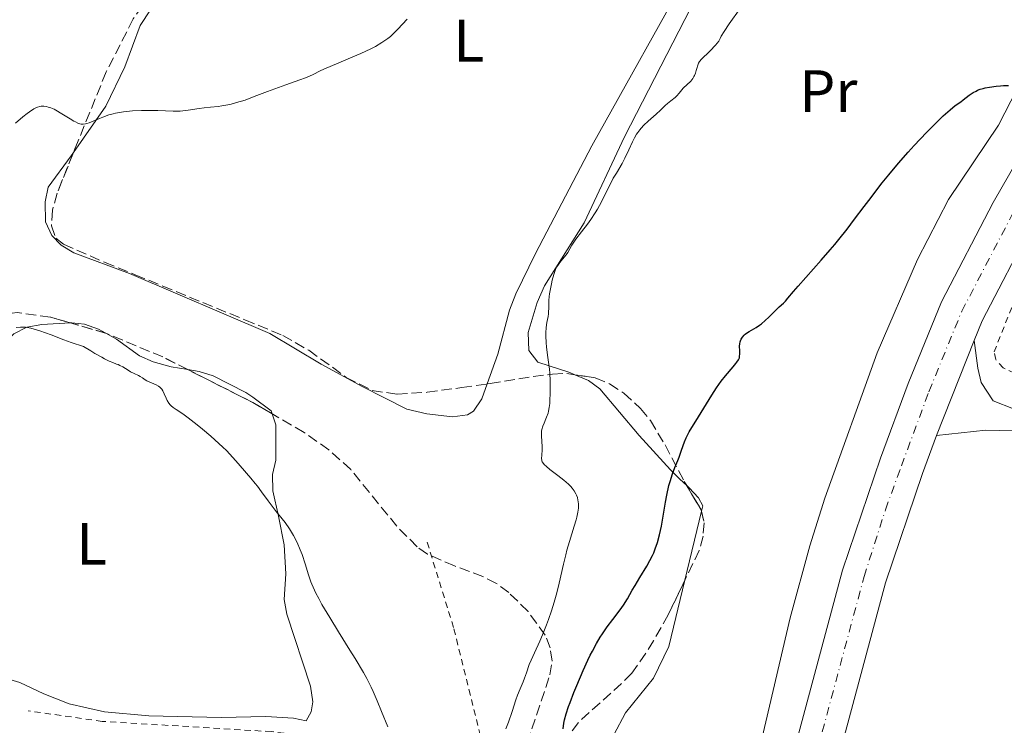
# Model space of a CAD drawing. Units: metres. Extents: x 671682 to 675141, y 4753713 to 4756112.
# Drawn here: x 673636 to 673801, y 4754224 to 4754342 of the extents above; entities that cross this region are included whole.
import ezdxf
from ezdxf.enums import TextEntityAlignment as Align

# ---------------------------------------------------------------- set-up
doc = ezdxf.new("R2010")
doc.units = ezdxf.units.M
doc.header["$MEASUREMENT"] = 0
for name, pattern in [('DGN Style 2', [1.7399219301090239, 1.043953158065414, -0.6959687720436097]), ('DGN Style 3', [2.435890702152634, 1.739921930109024, -0.6959687720436097]), ('DGN Style 4', [2.7856150101045474, 1.391937544087219, -0.6959687720436097, 0.001739921930109024, -0.6959687720436097])]:
    doc.linetypes.add(name, pattern=pattern)
for name, color, linetype, lineweight in [('Carretera', 9, 'Continuous', 0), ('Curva de nivel directora', 30, 'Continuous', 30), ('Curva de nivel intermedia', 30, 'Continuous', 0), ('Eje de carretera', 7, 'DGN Style 4', 0), ('Etiqueta de uso rústico', 92, 'Continuous', 0), ('Línea blanca (vial)', 7, 'Continuous', 13), ('Línea de asfalto', 7, 'Continuous', 13), ('Línea de cambio de uso (parcela vista)', 92, 'Continuous', 0), ('Tela metálica o alambrada', 7, 'DGN Style 2', 0), ('Zona arbolada', 92, 'DGN Style 3', 0)]:
    doc.layers.add(name, color=color, linetype=linetype, lineweight=lineweight)
doc.styles.add('Style-Arial', font='arial.ttf')

msp = doc.modelspace()

# ---------------------------------------------------------------- linework, layer by layer
at = {"layer": 'Carretera', "color": 9, "linetype": 'Continuous', "lineweight": 0}
for points in [[(673763.7100000014, 4754212.26, 921.4900000000052), (673773.7600000009, 4754249.54, 922.179999999993), (673780.1099999987, 4754268.36, 922.0899999999965), (673784.749999999, 4754280.869999998, 922.5599999999978), (673790.3500000027, 4754294.580000001, 922.5200000000042), (673799.0500000019, 4754311.24, 921.9700000000012), (673805.6900000004, 4754322.829999999, 922.4400000000023)], [(673805.6400000012, 4754307.63, 921.9700000000012), (673797.170000002, 4754291.420000001, 922.5200000000042), (673795.86, 4754288.11, 922.4900000000052), (673789.5300000022, 4754272.130000001, 922.3300000000017), (673787.1600000008, 4754265.77, 922.0899999999965), (673780.9600000003, 4754247.420000001, 922.179999999993), (673770.9800000002, 4754210.359999999, 921.4900000000052)]]:
    msp.add_polyline3d(points, dxfattribs=at)
at = {"layer": 'Curva de nivel directora', "color": 30, "linetype": 'Continuous', "lineweight": 30, "elevation": 925.0000000000002, "flags": 128}
for points in [[(673747.64, 4754272.100000001), (673748.02, 4754272.770000001), (673749.589999999, 4754275.27), (673751.7899999986, 4754278.92), (673752.5799999997, 4754280.140000001), (673752.98, 4754280.710000004), (673753.36, 4754281.249999999), (673754.0999999996, 4754282.189999999), (673755.3600000005, 4754283.660000001), (673755.8200000008, 4754284.220000002), (673755.9999999995, 4754284.449999999), (673756.2599999988, 4754284.860000002), (673756.4199999998, 4754285.210000002), (673756.469999999, 4754285.42), (673756.5000000002, 4754285.84), (673756.4800000001, 4754286.37), (673756.4499999988, 4754287.140000001), (673756.4800000001, 4754287.529999999), (673756.5599999984, 4754287.880000001), (673756.6099999998, 4754288.050000001), (673756.7100000003, 4754288.300000001), (673756.9299999995, 4754288.67), (673757.2299999989, 4754289.01), (673757.4199999989, 4754289.17), (673757.6200000001, 4754289.32), (673758.0899999995, 4754289.61), (673759.2199999982, 4754290.260000001), (673759.8199999996, 4754290.67), (673760.1300000001, 4754290.910000003), (673760.7499999994, 4754291.439999999), (673761.3499999985, 4754292.010000002), (673762.0999999995, 4754292.749999999), (673762.4399999991, 4754293.090000001), (673763.1199999986, 4754293.720000002), (673763.8499999995, 4754294.380000001), (673764.149999999, 4754294.680000001), (673764.5699999993, 4754295.180000001), (673765.4900000001, 4754296.289999999), (673766.2799999992, 4754297.210000004), (673770.1799999997, 4754301.570000002), (673771.6900000006, 4754303.310000001), (673772.4299999982, 4754304.190000001), (673773.139999999, 4754305.060000001), (673774.5000000001, 4754306.779999999), (673775.7699999998, 4754308.439999999), (673777.3799999991, 4754310.580000001), (673778.1500000001, 4754311.609999999), (673780.4099999999, 4754314.52), (673781.5199999987, 4754315.880000001), (673783.1399999993, 4754317.83), (673784.7499999985, 4754319.670000002), (673785.7999999991, 4754320.830000003), (673787.86, 4754323.010000001), (673789.7899999988, 4754324.960000004), (673790.6699999995, 4754325.800000001), (673791.8000000005, 4754326.810000001), (673792.6699999999, 4754327.500000002), (673793.5899999986, 4754328.150000002), (673794.0299999989, 4754328.480000001), (673795.0300000003, 4754329.27), (673795.6600000006, 4754329.689999999), (673796.1599999992, 4754329.949999999), (673796.4299999995, 4754330.070000002), (673796.8699999999, 4754330.240000002), (673797.3599999994, 4754330.380000001), (673797.6999999991, 4754330.470000002), (673798.4299999999, 4754330.619999999), (673799.5499999998, 4754330.77), (673800.2899999997, 4754330.840000001), (673800.7599999991, 4754330.860000002), (673801.6199999996, 4754330.87)], [(673726.8300000004, 4754222.960000002), (673726.9800000002, 4754223.920000001), (673727.0899999997, 4754224.480000002), (673727.349999999, 4754225.460000001), (673727.7400000002, 4754226.67), (673727.9900000005, 4754227.380000001), (673728.6199999986, 4754229.02), (673729.1100000005, 4754230.230000001), (673730.1799999988, 4754232.710000002), (673730.9900000001, 4754234.480000002), (673731.3799999991, 4754235.28), (673731.739999999, 4754236), (673732.4199999984, 4754237.250000002), (673733.0399999998, 4754238.300000002), (673733.4499999988, 4754238.91), (673734.2499999991, 4754240.039999999), (673735.199999999, 4754241.290000001), (673736.4199999993, 4754242.92), (673736.9499999991, 4754243.690000001), (673737.6299999986, 4754244.770000001), (673738.449999999, 4754246.220000002), (673738.9099999993, 4754247.010000001), (673739.7099999996, 4754248.330000001), (673740.8699999996, 4754250.230000001), (673741.4100000005, 4754251.199999999), (673741.8399999996, 4754252.039999999), (673742.0399999986, 4754252.470000001), (673742.3099999991, 4754253.140000002), (673742.6899999991, 4754254.230000001), (673743.0299999989, 4754255.49), (673743.1899999997, 4754256.199999999), (673743.3499999985, 4754256.970000001), (673743.6500000001, 4754258.650000001), (673744.0500000003, 4754261), (673744.2600000004, 4754262.149999999), (673744.6000000001, 4754263.75), (673744.7900000003, 4754264.460000001), (673745.1900000002, 4754265.710000002), (673745.5900000003, 4754266.78), (673746.1, 4754267.99), (673746.3199999991, 4754268.54), (673746.7300000002, 4754269.690000001), (673747.1999999997, 4754271.100000001), (673747.479999999, 4754271.77), (673747.64, 4754272.100000001)]]:
    msp.add_lwpolyline(points, dxfattribs=at)
at = {"layer": 'Curva de nivel intermedia', "color": 30, "linetype": 'Continuous', "lineweight": 0, "flags": 128}
for points, elevation in [([(673724.5800000018, 4754277.55), (673724.610000001, 4754277.960000001), (673724.6600000003, 4754279.310000001), (673724.6700000013, 4754280.08), (673724.6500000011, 4754281.32), (673724.5800000018, 4754282.63), (673724.5300000005, 4754283.300000001), (673724.2900000013, 4754285.27), (673724.0700000002, 4754286.949999998), (673723.9900000017, 4754287.74), (673723.9200000003, 4754288.849999999), (673723.9300000014, 4754289.359999998), (673724.0000000007, 4754290.289999999), (673724.1200000015, 4754291.130000001), (673724.3000000003, 4754292.109999999), (673724.3600000006, 4754292.560000001), (673724.3899999997, 4754292.880000001), (673724.4299999999, 4754293.5), (673724.4500000001, 4754294.779999998), (673724.5000000015, 4754295.5), (673724.5500000005, 4754295.909999999), (673724.6900000013, 4754296.759999999), (673724.8600000013, 4754297.630000001), (673724.990000001, 4754298.189999999), (673725.2600000014, 4754299.189999999), (673725.3600000021, 4754299.510000001), (673725.5600000009, 4754300.029999999), (673725.770000001, 4754300.46), (673725.9200000007, 4754300.699999999), (673726.2699999994, 4754301.17), (673726.7300000021, 4754301.720000001), (673727.3600000002, 4754302.480000001), (673727.6399999995, 4754302.87), (673727.9700000006, 4754303.46), (673728.3100000002, 4754304.07), (673728.5300000014, 4754304.430000001), (673728.9699999995, 4754305.08), (673729.9100000005, 4754306.31), (673730.9299999997, 4754307.640000001), (673731.4600000017, 4754308.369999998), (673732.2300000007, 4754309.539999999), (673732.5900000005, 4754310.140000001), (673733.260000001, 4754311.369999998), (673734.4500000002, 4754313.76), (673734.9900000012, 4754314.83), (673735.2600000015, 4754315.310000001), (673735.7800000003, 4754316.189999999), (673736.7600000014, 4754317.81), (673737.2199999995, 4754318.659999999), (673737.87, 4754320.080000001), (673738.4800000002, 4754321.42), (673738.82, 4754322.07), (673739.1799999998, 4754322.699999998), (673739.380000001, 4754323), (673739.7000000007, 4754323.429999999), (673739.9199999997, 4754323.699999999), (673740.3900000014, 4754324.210000001), (673741.1, 4754324.909999998), (673742.4299999998, 4754326.06), (673743.1900000019, 4754326.76), (673743.980000001, 4754327.510000001), (673744.35, 4754327.84), (673744.9100000008, 4754328.3), (673745.6399999994, 4754328.880000001), (673745.9500000002, 4754329.16), (673746.3300000002, 4754329.58), (673746.7600000015, 4754330.140000002), (673746.9900000017, 4754330.409999999), (673748.2500000002, 4754331.619999999), (673748.6000000011, 4754332.059999999), (673748.8, 4754332.359999998), (673748.9100000019, 4754332.550000001), (673749.0800000017, 4754332.939999999), (673749.2000000002, 4754333.369999999), (673749.3200000008, 4754333.890000001), (673749.3800000012, 4754334.140000001), (673749.4900000007, 4754334.470000001), (673749.5700000012, 4754334.63), (673749.7300000021, 4754334.88), (673750.0800000008, 4754335.289999999), (673750.4200000005, 4754335.609999998), (673751.0800000001, 4754336.23), (673751.5400000004, 4754336.699999999), (673752.4400000012, 4754337.66), (673753, 4754338.289999999), (673753.2100000001, 4754338.769999999), (673753.3900000011, 4754339.130000001), (673753.8600000005, 4754339.909999999), (673754.7099999998, 4754341.21), (673756.5499999993, 4754343.81)], 930), ([(673641.6600000011, 4754326.730000001), (673642.6800000004, 4754326.140000001), (673644.0900000008, 4754325.269999999), (673644.690000002, 4754324.909999998), (673644.9500000014, 4754324.770000001), (673645.3700000015, 4754324.56), (673645.7000000001, 4754324.449999998), (673645.9000000014, 4754324.41), (673646.2600000012, 4754324.399999999), (673646.65, 4754324.459999999), (673646.8800000002, 4754324.509999999), (673647.2800000004, 4754324.640000001), (673648.0600000004, 4754324.949999999), (673649.0000000015, 4754325.359999998), (673649.5600000003, 4754325.590000001), (673650.5400000014, 4754325.939999999), (673651.2900000003, 4754326.149999999), (673651.7000000017, 4754326.240000002), (673652.3400000008, 4754326.369999998), (673653.0400000004, 4754326.470000001), (673653.520000001, 4754326.529999999), (673654.5200000001, 4754326.609999999), (673656.0300000011, 4754326.67), (673657.0100000001, 4754326.679999999), (673658.7600000004, 4754326.659999999), (673661.3799999999, 4754326.55), (673662.1199999999, 4754326.560000001), (673662.5199999998, 4754326.59), (673663.8499999997, 4754326.739999999), (673665.7300000017, 4754327.019999999), (673666.5800000011, 4754327.140000001), (673667.6500000019, 4754327.26), (673668.9000000014, 4754327.380000001), (673669.5499999995, 4754327.460000001), (673670.5500000007, 4754327.640000001), (673671.1000000007, 4754327.77), (673671.9900000002, 4754328), (673673.4299999997, 4754328.439999998), (673674.980000001, 4754329.01), (673677.2100000017, 4754329.890000001), (673678.410000002, 4754330.34), (673680.2600000005, 4754331), (673682.6000000007, 4754331.82), (673683.5700000008, 4754332.189999999), (673684.7300000008, 4754332.689999999), (673686.1600000013, 4754333.38), (673687.0599999998, 4754333.789999999), (673688.7899999999, 4754334.52), (673691.5200000014, 4754335.66), (673692.8800000002, 4754336.25), (673694.5600000012, 4754337.039999999), (673695.3300000001, 4754337.439999999), (673696.4000000008, 4754338.080000001), (673697.0600000002, 4754338.519999999), (673697.3799999997, 4754338.76), (673697.8300000012, 4754339.119999997), (673698.2600000004, 4754339.5), (673699.0700000017, 4754340.309999999), (673700.650000002, 4754341.99)], 935.0000000000002), ([(673634.9000000019, 4754324.58), (673636.1300000013, 4754325.630000001), (673636.8200000019, 4754326.179999998), (673637.24, 4754326.480000001), (673637.9599999996, 4754326.949999999), (673638.190000002, 4754327.07), (673638.6000000011, 4754327.249999999), (673638.9600000011, 4754327.359999998), (673639.1800000002, 4754327.390000001), (673639.6300000015, 4754327.390000001), (673640.1100000021, 4754327.329999999), (673640.3800000005, 4754327.26), (673640.8400000008, 4754327.109999998), (673641.3700000006, 4754326.88), (673641.6600000011, 4754326.730000001)], 935.0000000000002), ([(673635.0000000002, 4754290.289999999), (673635.7100000011, 4754290.34), (673636.0599999997, 4754290.34), (673636.5899999995, 4754290.310000001), (673637.1600000017, 4754290.23), (673637.4600000011, 4754290.17), (673638.4300000013, 4754289.91), (673638.9700000001, 4754289.74), (673640.89, 4754289.019999999), (673643.0100000012, 4754288.210000002), (673644.2400000005, 4754287.769999999), (673646.3200000015, 4754287.08), (673647.5100000006, 4754286.339999998), (673648.2000000012, 4754285.930000001), (673649.3600000013, 4754285.279999999), (673649.8399999996, 4754285.029999998), (673650.6300000009, 4754284.65), (673651.2400000012, 4754284.390000001), (673651.8600000002, 4754284.15), (673652.1200000017, 4754284.05), (673652.39, 4754283.92), (673652.9000000019, 4754283.660000001), (673653.7900000014, 4754283.109999998), (673654.2000000004, 4754282.859999998), (673654.7999999995, 4754282.560000001), (673655.5199999993, 4754282.230000001), (673655.820000001, 4754282.08), (673656.190000002, 4754281.84), (673656.6500000004, 4754281.510000001), (673656.9200000007, 4754281.350000001), (673658.5200000011, 4754280.67), (673658.9200000013, 4754280.42), (673659.1, 4754280.289999999), (673659.3200000012, 4754280.06), (673659.4300000007, 4754279.930000001), (673659.6200000008, 4754279.640000001), (673659.86, 4754279.13), (673660.1799999997, 4754278.399999999), (673660.3400000005, 4754278.050000001), (673660.630000001, 4754277.579999999), (673660.8500000001, 4754277.310000001), (673661.02, 4754277.149999999), (673661.3799999999, 4754276.84), (673661.8800000006, 4754276.510000001), (673663.0000000005, 4754275.769999999), (673663.8699999999, 4754275.140000001), (673665.4099999999, 4754273.939999999), (673666.2999999997, 4754273.220000001), (673667.690000002, 4754272.050000001), (673669.050000001, 4754270.830000001), (673669.7000000015, 4754270.220000001), (673670.2900000016, 4754269.619999999), (673671.3700000012, 4754268.49), (673672.2800000008, 4754267.46), (673673.6599999999, 4754265.810000001), (673674.3799999997, 4754264.99), (673675.1300000007, 4754264.13), (673675.5100000007, 4754263.66), (673676.1900000002, 4754262.730000001), (673677.3100000002, 4754261.17), (673677.9699999995, 4754260.320000002), (673678.6800000002, 4754259.429999999), (673679.6799999992, 4754258.189999999), (673680.1799999999, 4754257.539999999), (673680.9100000008, 4754256.499999999), (673681.2500000007, 4754255.949999999), (673681.5800000015, 4754255.380000001), (673682.1700000016, 4754254.189999999), (673682.6900000002, 4754252.980000001), (673683.0000000009, 4754252.17), (673683.5100000004, 4754250.630000002), (673683.7200000006, 4754249.9), (673684.010000001, 4754248.939999999), (673684.1699999998, 4754248.439999999), (673684.4600000003, 4754247.63), (673684.6400000014, 4754247.189999999), (673685.0700000006, 4754246.220000002), (673685.3299999998, 4754245.689999999), (673685.7900000003, 4754244.8), (673686.3400000001, 4754243.81), (673687.6499999999, 4754241.599999999), (673689.1100000017, 4754239.23), (673691.0400000009, 4754236.140000001), (673691.9100000003, 4754234.75), (673693.3000000005, 4754232.42), (673693.8600000016, 4754231.409999999), (673694.6000000014, 4754229.960000001), (673694.9400000012, 4754229.23), (673695.6299999995, 4754227.66), (673696.3600000005, 4754225.859999998), (673697.400000002, 4754223.289999999)], 930), ([(673717.2300000003, 4754222.96), (673717.6700000007, 4754224.09), (673718.2800000008, 4754225.83), (673718.9100000013, 4754227.800000002), (673719.1900000006, 4754228.619999999), (673719.5999999996, 4754229.659999998), (673720.1000000003, 4754230.84), (673720.3399999995, 4754231.42), (673720.6700000003, 4754232.350000001), (673721.1500000008, 4754233.729999999), (673721.4600000017, 4754234.48), (673722.0100000014, 4754235.720000001), (673722.900000001, 4754237.63), (673723.3900000005, 4754238.74), (673724.060000001, 4754240.400000001), (673724.4000000008, 4754241.3), (673724.8900000004, 4754242.720000001), (673725.3500000008, 4754244.220000001), (673725.570000002, 4754244.99), (673725.770000001, 4754245.779999998), (673726.1599999999, 4754247.380000002), (673726.8799999997, 4754250.58), (673727.2700000008, 4754252.140000001), (673727.4699999997, 4754252.9), (673727.9000000011, 4754254.349999999), (673728.7100000002, 4754256.930000001), (673729.020000001, 4754257.999999999), (673729.1399999994, 4754258.470000001), (673729.3099999992, 4754259.289999999), (673729.3899999997, 4754259.980000001), (673729.4099999999, 4754260.369999998), (673729.4099999999, 4754260.619999998), (673729.3700000019, 4754261.060000001), (673729.3300000017, 4754261.289999999), (673729.230000001, 4754261.729999999), (673729.0900000002, 4754262.130000002), (673728.9800000007, 4754262.38), (673728.7000000014, 4754262.86), (673728.3400000016, 4754263.339999998), (673728.1200000001, 4754263.58), (673727.7300000011, 4754263.98), (673726.9600000001, 4754264.640000001), (673725.9600000009, 4754265.429999998), (673724.5999999997, 4754266.480000001), (673724.0499999998, 4754266.930000001), (673723.660000001, 4754267.300000002), (673723.5300000014, 4754267.449999999), (673723.3400000012, 4754267.730000001), (673723.2699999998, 4754267.909999999), (673723.2499999997, 4754268.039999999), (673723.2300000018, 4754268.300000001), (673723.2499999997, 4754268.859999999), (673723.3000000011, 4754269.779999998), (673723.3000000011, 4754270.300000001), (673723.1800000004, 4754272.02), (673723.2000000007, 4754272.599999999), (673723.2300000018, 4754272.890000001), (673723.280000001, 4754273.17), (673723.4400000019, 4754273.720000001), (673723.640000001, 4754274.250000001), (673723.9300000014, 4754274.930000001), (673724.0700000002, 4754275.259999999), (673724.3000000003, 4754275.9), (673724.3800000007, 4754276.24), (673724.4900000002, 4754276.83), (673724.5800000018, 4754277.55)], 930)]:
    msp.add_lwpolyline(points, dxfattribs=dict(at, elevation=elevation))
at = {"layer": 'Eje de carretera', "color": 7, "linetype": 'DGN Style 4', "lineweight": 0}
msp.add_polyline3d([(673767.3500000021, 4754211.310000001, 921.4900000000055), (673777.3599999989, 4754248.480000001, 922.179999999993), (673780.9599999998, 4754259.710000001, 922.1399999999995), (673783.6399999999, 4754267.070000002, 922.0899999999965), (673788.2499999988, 4754279.51, 922.5599999999978), (673793.7600000007, 4754293.000000002, 922.5200000000042), (673802.3500000006, 4754309.440000001, 921.9700000000012)], dxfattribs=at)
at = {"layer": 'Línea blanca (vial)', "color": 7, "linetype": 'Continuous', "lineweight": 13, "extrusion": (-0.003428082865326436, -0.008654149163937476, 0.9999566760365756), "elevation": -42531.6964805913, "flags": 128}
msp.add_lwpolyline([(673795.0630414507, 4754098.065105912), (673788.7325301362, 4754082.084507473)], dxfattribs=at)
at = {"layer": 'Línea blanca (vial)', "color": 7, "linetype": 'Continuous', "lineweight": 13}
for points in [[(673706.8599999992, 4754076.250000002, 919.529999999999), (673716.1299999984, 4754091.430000001, 919.8200000000071), (673726.0300000003, 4754108.540000001, 919.7700000000042), (673731.3000000007, 4754117.740000002, 920.2200000000012), (673734.5500000007, 4754123.890000002, 920.779999999999), (673738.5499999995, 4754132.740000002, 920.6300000000049), (673746.1200000001, 4754150.230000001, 921.3200000000071), (673749.6600000006, 4754160.010000001, 921.6499999999943), (673755.3799999983, 4754178.390000001, 921.550000000003), (673756.6700000024, 4754183.660000001, 921.8500000000058), (673758.6299999983, 4754190.740000002, 921.7200000000014), (673760.1399999991, 4754198.109999999, 921.9499999999971), (673763.7100000009, 4754212.26, 921.4900000000055), (673773.7600000004, 4754249.540000001, 922.179999999993), (673780.1099999984, 4754268.360000002, 922.0899999999965), (673784.7499999985, 4754280.869999999, 922.5599999999978), (673790.3500000021, 4754294.580000003, 922.5200000000042), (673799.0500000014, 4754311.24, 921.9700000000012), (673805.6899999998, 4754322.83, 922.4400000000023), (673811.3799999984, 4754331.779999999, 922.6399999999995), (673819.6099999984, 4754343.61, 922.800000000003), (673832.3500000011, 4754360.37, 924.0599999999978), (673836.2499999994, 4754365.420000002, 924.1300000000049)], [(673795.8599999995, 4754288.110000002, 922.4900000000055), (673797.1700000016, 4754291.420000001, 922.5200000000042), (673805.6400000007, 4754307.630000001, 921.9700000000012)], [(673789.5300000019, 4754272.130000002, 922.3300000000019), (673787.1600000003, 4754265.770000001, 922.0899999999965), (673780.9599999998, 4754247.420000002, 922.179999999993), (673770.9799999997, 4754210.36, 921.4900000000055), (673767.4599999993, 4754196.439999999, 921.9499999999971), (673765.9400000017, 4754188.990000002, 921.7200000000014), (673763.9400000012, 4754181.760000001, 921.8500000000058), (673762.6200000001, 4754176.400000001, 921.550000000003), (673756.7600000018, 4754157.580000001, 921.6499999999943), (673753.1000000006, 4754147.460000002, 921.3200000000071), (673745.4200000004, 4754129.699999999, 920.6300000000049), (673741.300000001, 4754120.590000001, 920.779999999999), (673737.879999999, 4754114.12, 920.2200000000012), (673732.5399999992, 4754104.790000003, 919.7700000000042), (673722.5799999969, 4754087.590000001, 919.8200000000071), (673706.3099999992, 4754060.940000001, 919.3200000000071), (673696.1799999995, 4754044.380000004, 919.4600000000065)]]:
    msp.add_polyline3d(points, dxfattribs=at)
at = {"layer": 'Línea de asfalto', "color": 7, "linetype": 'Continuous', "lineweight": 13}
for points in [[(673795.8599999995, 4754288.110000002, 922.4900000000055), (673796.4400000006, 4754283.470000001, 922.0099999999949), (673797.0500000009, 4754281.07, 921.8399999999967), (673799.0300000012, 4754278.000000001, 921.5700000000071), (673802.449999999, 4754276.650000001, 921.529999999999), (673809.8699999996, 4754275.869999999, 921.529999999999), (673819.3200000002, 4754275.84, 921.529999999999), (673829.2199999974, 4754277.290000003, 921.529999999999), (673837.7499999991, 4754279.850000001, 921.8099999999978), (673847.0599999987, 4754284.380000001, 921.300000000003), (673850.4499999994, 4754280.620000001, 921.779999999999), (673851.4499999986, 4754280.470000001, 921.779999999999), (673853.9200000007, 4754280.850000001, 921.779999999999), (673856.3700000005, 4754281.600000001, 921.6000000000058), (673857.5599999973, 4754282.410000001, 921.5399999999937), (673862.649999999, 4754287.99, 921.6999999999972), (673875.6800000002, 4754303.580000001, 922.3200000000071)], [(673789.5300000019, 4754272.130000002, 922.3300000000019), (673797.8099999987, 4754273.07, 921.7100000000064), (673811.2699999989, 4754272.690000001, 921.6199999999953), (673822.8799999985, 4754273.07, 922.0899999999965), (673832.8299999973, 4754273.58, 921.8500000000058), (673849.0599999991, 4754275.439999999, 922.0000000000002), (673854.2499999992, 4754276.680000001, 921.6999999999972), (673858.0100000009, 4754278.33, 921.7200000000014), (673860.2100000004, 4754279.53, 921.9900000000052), (673861.5899999995, 4754280.740000002, 922.0899999999965), (673878.4999999986, 4754301.11, 922.0899999999965)]]:
    msp.add_polyline3d(points, dxfattribs=at)
at = {"layer": 'Línea de cambio de uso (parcela vista)', "color": 92, "linetype": 'Continuous', "lineweight": 0, "extrusion": (-0.01023148330278671, -0.04275080168983574, 0.9990333756708537), "elevation": -209220.0592547318, "flags": 128}
msp.add_lwpolyline([(-451333.7211360617, 4775911.829095942), (-451333.7211360618, 4775923.783662571)], dxfattribs=at)
at = {"layer": 'Línea de cambio de uso (parcela vista)', "color": 92, "linetype": 'Continuous', "lineweight": 0}
for points in [[(673761.1100000005, 4754392.57, 932.3800000000047), (673763.3300000001, 4754389.119999999, 932.8600000000006), (673764.3399999999, 4754386.789999999, 932.7599999999949), (673764.5700000003, 4754384.83, 932.6199999999953), (673763.4900000002, 4754380.49, 932.8600000000006), (673758.2199999997, 4754368.939999999, 932.6199999999953), (673748.7400000002, 4754351.34, 932.6199999999953), (673731.6600000003, 4754320.75, 931.5200000000042), (673722.1799999997, 4754302.67, 931.779999999999), (673718.8899999997, 4754295.949999999, 932.1199999999953), (673717.8499999996, 4754293.17, 932.2599999999949), (673715.8799999999, 4754285.83, 932.6199999999953), (673714.0902000006, 4754280.807800001, 933.4146999999939)], [(673728.8103999998, 4754282.354800001, 929.5574999999953), (673727.9600000001, 4754282.720000001, 929.8899999999995), (673722.6100000005, 4754284.449999999, 930.1300000000047), (673721.0499999998, 4754286.430000001, 930.1300000000047), (673720.9400000004, 4754289.42, 930.1300000000047), (673722.4800000006, 4754294.49, 929.6399999999995), (673723.7100000001, 4754297.26, 929.4100000000036), (673730.3799999999, 4754307.83, 929.8800000000047), (673737.1399999997, 4754322.27, 929.8899999999995), (673748.2999999998, 4754343.91, 930.5599999999978), (673755.5, 4754356.41, 930.8600000000006), (673760.8099999997, 4754364.880000001, 930.6199999999953), (673768.2800000003, 4754375.02, 931.0800000000017), (673771.54, 4754379.279999999, 930.9600000000064), (673772.6699999999, 4754381.15, 930.8399999999965), (673773.5300000003, 4754383.480000001, 930.3500000000058), (673773.9299999997, 4754384.66, 930.3699999999953), (673774.5700000003, 4754386.34, 930.800000000003)], [(673830.3300000001, 4754369.08, 924.4100000000036), (673827.25, 4754364.869999999, 924.8800000000047), (673818.4299999997, 4754354.560000001, 924.8800000000047), (673810.6500000004, 4754343.689999999, 924.8800000000047), (673806.2300000006, 4754336.439999999, 924.8800000000047), (673799.9299999997, 4754324.199999999, 924.6499999999943), (673791.5499999998, 4754311.77, 923.9900000000052), (673786.3399999999, 4754301.680000001, 923.550000000003), (673779.5899999999, 4754286.02, 922.8099999999978), (673770.7800000003, 4754261.630000001, 922.1000000000058), (673768.2699999996, 4754253.619999999, 922.0599999999978), (673764.9600000001, 4754241.57, 922.529999999999), (673760.2599999999, 4754221.470000001, 921.6999999999971), (673757.9299999997, 4754214.369999999, 921.4600000000064), (673754.7599999999, 4754206.41, 921.279999999999), (673753.1500000004, 4754204.49, 921.2899999999937), (673752.4500000002, 4754204.300000001, 921.3099999999978), (673750.04, 4754204.890000001, 921.4600000000064), (673747.7182, 4754205.7137, 921.8013999999966)], [(673644.6133000003, 4754319.6151, 933.6486000000004), (673650.0800000001, 4754327.390000001, 934.7700000000042), (673653.25, 4754334.01, 935.4799999999959), (673655.7999999998, 4754340.970000001, 936.6100000000006), (673657.5300000003, 4754343.59, 936.8200000000071), (673663.5899999999, 4754350.130000001, 936.9100000000036), (673668.8099999997, 4754355.039999999, 938.3399999999965), (673671.9248000003, 4754358.637700001, 938.4443999999932)], [(673714.0902000006, 4754280.807800001, 933.4146999999939), (673713.2000000002, 4754278.310000001, 933.8099999999978), (673711.7599999999, 4754276.220000001, 933.8500000000058), (673710.7599999999, 4754275.609999999, 933.8099999999978), (673708.2599999999, 4754275.310000001, 933.6499999999943), (673703.9600000001, 4754275.789999999, 933.5700000000071), (673700.6100000005, 4754276.59, 933.5700000000071), (673693.2300000006, 4754280.32, 933.4400000000023), (673686.2000000002, 4754284.130000001, 932.3800000000047), (673677.6100000005, 4754289.25, 931.8699999999953), (673654.0499999998, 4754299.32, 932.8600000000006), (673644.6900000004, 4754302.810000001, 932.6199999999953), (673642.5700000003, 4754304.07, 932.5700000000071), (673640.9800000006, 4754305.730000001, 932.6199999999953), (673639.9000000004, 4754308.01, 932.9499999999971), (673639.8799999999, 4754311.350000001, 933.3300000000017), (673640.3700000001, 4754313.810000001, 933.550000000003), (673644.2300000006, 4754319.07, 933.5700000000071), (673644.6133000003, 4754319.6151, 933.6486000000004)], [(673594.2599999999, 4754221.84, 927.5099999999949), (673592.6900000004, 4754223.810000001, 927.679999999993), (673591.9500000002, 4754227.26, 927.9600000000064), (673591.4500000002, 4754232.75, 928.4600000000064), (673591.3300000001, 4754237.230000001, 928.9400000000023), (673591.6399999997, 4754238.4, 929.4199999999984), (673592.6200000001, 4754239.58, 929.4199999999984), (673597.3600000005, 4754243.32, 929.4199999999984), (673603.6100000005, 4754251.039999999, 928.2599999999949), (673605.5800000001, 4754253.529999999, 928.1699999999984), (673608.5099999999, 4754257.59, 928.2100000000064), (673612.9000000004, 4754265.84, 928.4600000000064), (673613.8700000001, 4754267.189999999, 928.6999999999971), (673617.3099999997, 4754269.41, 928.9400000000023), (673622.7599999999, 4754271.34, 927.9900000000052), (673626.3600000005, 4754274.060000001, 928.2200000000012), (673628.6399999997, 4754276.75, 928.9400000000023), (673629.2300000006, 4754280.75, 929.179999999993), (673630.6600000003, 4754284.26, 929.4199999999984), (673632.7599999999, 4754287.449999999, 929.4199999999984), (673634.5899999999, 4754289.210000001, 929.7899999999937), (673636.79, 4754290.33, 930.1300000000047), (673639.3300000001, 4754290.779999999, 930.0099999999949), (673644.1288000002, 4754291.039100001, 929.8947999999947)], [(673644.1288000002, 4754291.039100001, 929.8947999999947), (673644.3300000001, 4754291.050000001, 929.8899999999995), (673646.4800000006, 4754290.859999999, 929.8899999999995), (673648.8300000001, 4754290.02, 929.8899999999995), (673650.0333000004, 4754289.332400001, 929.8899999999995)], [(673650.0333000004, 4754289.332400001, 929.8899999999995), (673651.8399999999, 4754288.300000001, 929.8899999999995), (673655.7100000001, 4754285.539999999, 929.6499999999943), (673658.0099999999, 4754284.539999999, 929.6100000000006), (673661.0499999998, 4754283.65, 929.6499999999943), (673663.8197, 4754283.205200001, 929.934699999998)], [(673663.8197, 4754283.205200001, 929.934699999998), (673665.7199999997, 4754282.9, 930.1300000000047), (673668.0899999999, 4754282.15, 930.179999999993), (673673.5800000001, 4754279.390000001, 929.8899999999995), (673674.7599999999, 4754278.58, 930.6100000000006), (673677.79, 4754276.310000001, 930.1300000000047), (673677.9709000001, 4754275.789200001, 930.0972999999941)], [(673747.5812999997, 4754263.751900001, 923.4630999999937), (673746.4100000003, 4754264.850000001, 924.5099999999949), (673744.8499999996, 4754266.42, 925.3600000000006), (673739.5999999996, 4754272.140000001, 925.8399999999965), (673732.9900000002, 4754279.99, 927.7400000000052), (673731.0800000001, 4754281.380000001, 928.6699999999984), (673728.8103999998, 4754282.354800001, 929.5574999999953)], [(673677.9709000001, 4754275.789200001, 930.0972999999941), (673678.6200000001, 4754273.92, 929.9799999999959), (673678.5999999996, 4754268.029999999, 929.6499999999943), (673678.0099999999, 4754265.59, 929.6499999999943), (673678.0999999996, 4754262.869999999, 929.800000000003), (673679.0499999998, 4754258.640000001, 929.8500000000058), (673679.9800000006, 4754253.789999999, 929.3600000000006), (673680.2699999996, 4754248.960000001, 928.6999999999971), (673680.0199999996, 4754244.640000001, 927.9900000000052), (673680.4699999997, 4754242.199999999, 927.8300000000017), (673684.4299999997, 4754230.109999999, 927.029999999999), (673684.8099999997, 4754227.460000001, 927.2700000000042), (673684.5099999999, 4754225.800000001, 927.5099999999949), (673683.7100000001, 4754224.289999999, 927.5099999999949), (673681.54, 4754224.75, 927.2700000000042), (673676.8899999997, 4754225, 927.029999999999), (673669.4100000003, 4754224.84, 926.3300000000017), (673657.2999999998, 4754225.140000001, 926.5599999999978), (673649.8300000001, 4754225.789999999, 926.7200000000012), (673643.9000000004, 4754227.119999999, 926.8699999999953), (673639.6299999999, 4754228.810000001, 927.029999999999), (673635.6100000005, 4754230.730000001, 926.7899999999937), (673633.2199999997, 4754231.470000001, 926.7899999999937)], [(673750.0536000002, 4754259.4757, 922.699099999998), (673750.2699999996, 4754260.380000001, 922.7400000000052), (673749.5899999999, 4754261.699999999, 922.2599999999949), (673748.0099999999, 4754263.350000001, 923.0800000000017), (673747.5812999997, 4754263.751900001, 923.4630999999937)], [(673739.5266000006, 4754208.104, 922.0344000000041), (673738.9299999997, 4754208.369999999, 922.0200000000042), (673737.1699999999, 4754210.130000001, 922.1100000000006), (673736.2100000001, 4754212.550000001, 922.2299999999959), (673735.1299999999, 4754217.300000001, 922.1100000000006), (673734.9699999997, 4754219.83, 921.8899999999995), (673735.3600000005, 4754221.92, 921.779999999999), (673737.29, 4754225.609999999, 921.779999999999), (673742.0199999996, 4754231.430000001, 921.5399999999937), (673744.6100000005, 4754236.730000001, 921.6699999999984), (673747.2737999996, 4754247.8607, 922.1735999999946)]]:
    msp.add_polyline3d(points, dxfattribs=at)
at = {"layer": 'Tela metálica o alambrada', "color": 7, "linetype": 'DGN Style 2', "lineweight": 0}
for points in [[(673811.25, 4754279.08, 921.8500000000058), (673808.8600000005, 4754279.560000001, 921.8500000000058), (673800.7400000002, 4754283.49, 922.679999999993), (673799.4699999997, 4754284.880000001, 922.5599999999978), (673799.1900000004, 4754286.199999999, 922.5599999999978), (673802.8499999996, 4754295.310000001, 922.0800000000017), (673807.7999999998, 4754306.189999999, 922.800000000003)], [(673704.0099999999, 4754254.24, 934.2299999999959), (673708.5099999999, 4754239.710000001, 932.9199999999984), (673712.9000000004, 4754221.939999999, 931.25), (673714.3399999999, 4754215.99, 930.179999999993), (673704.4699999997, 4754215.15, 930.0599999999978), (673688.6100000005, 4754220.26, 928.3899999999995), (673685.1799999997, 4754221.689999999, 928.1499999999943), (673677.8600000005, 4754222.470000001, 927.7899999999937), (673649.4400000004, 4754224.199999999, 927.0800000000017), (673637.04, 4754225.970000001, 927.1999999999971)]]:
    msp.add_polyline3d(points, dxfattribs=at)
at = {"layer": 'Zona arbolada', "color": 92, "linetype": 'DGN Style 3', "lineweight": 0, "extrusion": (0.03625212643049371, -0.01047870339649134, 0.9992877363924747), "elevation": -24466.89913345334, "flags": 128}
msp.add_lwpolyline([(4754377.314817499, 672584.574654794), (4754377.314817499, 672590.7252495259)], dxfattribs=at)
at = {"layer": 'Zona arbolada', "color": 92, "linetype": 'DGN Style 3', "lineweight": 0, "extrusion": (0.2850863110659946, 0.5624623693232843, 0.7761197577294501), "elevation": 2866880.356698482, "flags": 128}
msp.add_lwpolyline([(1548497.989374449, -3527057.151899042), (1548501.703701231, -3527057.443057003), (1548513.96455457, -3527057.431639044)], dxfattribs=at)
at = {"layer": 'Zona arbolada', "color": 92, "linetype": 'DGN Style 3', "lineweight": 0, "extrusion": (0.1703804185271639, -0.2863668988740449, 0.9428491460524165), "elevation": -1245793.67445878, "flags": 128}
msp.add_lwpolyline([(3009941.832413965, 3527777.620901286), (3009941.832413966, 3527776.747003844)], dxfattribs=at)
at = {"layer": 'Zona arbolada', "color": 92, "linetype": 'DGN Style 3', "lineweight": 0, "extrusion": (0.2133094692843306, -0.2603644178387706, 0.9416525050341635), "elevation": -1093248.78998141, "flags": 128}
msp.add_lwpolyline([(3534155.153825643, 3061293.014794548), (3534154.445654729, 3061288.027074156), (3534154.356244936, 3061287.838118344)], dxfattribs=at)
at = {"layer": 'Zona arbolada', "color": 92, "linetype": 'DGN Style 3', "lineweight": 0}
for points in [[(673671.9248000003, 4754358.637700001, 941.1015000000043), (673670.0800000001, 4754357.609999999, 941.2700000000042), (673665.79, 4754354.67, 941.4900000000052), (673662.6200000001, 4754352, 941.5), (673659.0499999998, 4754348.230000001, 941.429999999993), (673654.6699999999, 4754342.050000001, 941.1399999999995), (673650.1100000005, 4754333.15, 940.4600000000064), (673645.4100000003, 4754321.59, 939.1300000000047), (673644.6133000003, 4754319.6151, 938.811799999996)], [(673654.6699999999, 4754342.050000001, 941.1399999999995), (673650.1100000005, 4754333.15, 940.4600000000064), (673645.4100000003, 4754321.59, 939.1300000000047), (673641.8799999999, 4754312.84, 937.7200000000012), (673641.0899999999, 4754309.970000001, 937.1499999999943), (673640.9199999999, 4754307.350000001, 936.5899999999965), (673641.6699999999, 4754305.25, 936.0800000000017), (673642.9500000002, 4754304.230000001, 935.7899999999937), (673649.8399999999, 4754301.230000001, 934.9900000000052), (673655, 4754299.130000001, 934.8300000000017), (673659.5999999996, 4754297.230000001, 935.1100000000006), (673673.3899999997, 4754291.57, 937.179999999993), (673679.75, 4754288.949999999, 937.6900000000023), (673684.1500000004, 4754286.449999999, 937.5800000000017), (673690.4299999997, 4754281.91, 937.0599999999978), (673694.79, 4754279.710000001, 936.779999999999), (673698.9500000002, 4754279.09, 936.8300000000017), (673703.9900000002, 4754279.41, 937.3500000000058), (673709.7999999998, 4754280.199999999, 937.6900000000023), (673714.5999999996, 4754280.880000001, 936.8200000000071), (673721.7999999998, 4754282.07, 934.5099999999949), (673725.0300000003, 4754282.460000001, 933.8800000000047), (673727.4299999997, 4754282.57, 933.7700000000042), (673732.2400000002, 4754281.82, 934), (673734.6399999997, 4754280.810000001, 934.0800000000017), (673737.0199999996, 4754279.27, 933.9700000000012), (673739.8300000001, 4754276.680000001, 933.5), (673741.4900000002, 4754274.65, 933.0700000000071), (673743.9400000004, 4754270.57, 932.0599999999978), (673747.1600000003, 4754264.460000001, 930.1300000000047), (673750.0099999999, 4754259.67, 928.1600000000036), (673750.4900000002, 4754257.529999999, 927.4600000000064), (673750.3300000001, 4754255.25, 926.8200000000071), (673749.6900000004, 4754252.859999999, 926.2200000000012), (673744.4800000006, 4754242.08, 923.8500000000058), (673742.0199999996, 4754237.730000001, 923.1699999999984), (673740.7300000006, 4754235.630000001, 923.179999999993), (673738.3600000005, 4754232.300000001, 923.8800000000047), (673736.6500000004, 4754230.550000001, 924.4499999999971), (673729.4000000004, 4754224.029999999, 927.1699999999984), (673727.4600000001, 4754221.41, 928.1600000000036)], [(673644.6133000003, 4754319.6151, 938.811799999996), (673641.8799999999, 4754312.84, 937.7200000000012), (673641.0899999999, 4754309.970000001, 937.1499999999943), (673640.9199999999, 4754307.350000001, 936.5899999999965), (673641.6699999999, 4754305.25, 936.0800000000017), (673642.9500000002, 4754304.230000001, 935.7899999999937), (673649.8399999999, 4754301.230000001, 934.9900000000052), (673655, 4754299.130000001, 934.8300000000017), (673659.5999999996, 4754297.230000001, 935.1100000000006), (673673.3899999997, 4754291.57, 937.179999999993), (673679.75, 4754288.949999999, 937.6900000000023), (673684.1500000004, 4754286.449999999, 937.5800000000017), (673690.4299999997, 4754281.91, 937.0599999999978), (673694.79, 4754279.710000001, 936.779999999999), (673698.9500000002, 4754279.09, 936.8300000000017), (673703.9900000002, 4754279.41, 937.3500000000058), (673709.7999999998, 4754280.199999999, 937.6900000000023), (673714.0902000006, 4754280.807800001, 936.9124000000012)], [(673644.1288000002, 4754291.039100001, 931.5378999999957), (673640.7699999996, 4754292.01, 931.6699999999984), (673635.1900000004, 4754292.800000001, 931.9700000000012), (673632.8200000003, 4754292.480000001, 932.2400000000052), (673630.4800000006, 4754291.380000001, 932.6199999999953), (673627.9500000002, 4754289.34, 932.9199999999984), (673622.6900000004, 4754283.880000001, 932.8399999999965), (673610.8899999997, 4754271.08, 931.9700000000012), (673586.9100000003, 4754244.77, 932.9199999999984), (673580.2999999998, 4754236.83, 933.5), (673577.3399999999, 4754232.539999999, 933.8800000000047), (673574.8700000001, 4754228.08, 934.2599999999949), (673573.0599999997, 4754223.470000001, 934.5899999999965)], [(673720.8300000001, 4754220.630000001, 930.0599999999978), (673724.6100000005, 4754231.980000001, 930.0599999999978), (673724.9699999997, 4754234.300000001, 930.6199999999953), (673724.6699999999, 4754236.52, 931.6100000000006), (673723.8300000001, 4754238.65, 932.8600000000006), (673720.9400000004, 4754242.630000001, 935.3999999999943), (673717.7199999997, 4754245.810000001, 936.7400000000052), (673715.6500000004, 4754247.33, 937.0399999999937), (673713.3799999999, 4754248.5, 937.2400000000052), (673708.5800000001, 4754250.289999999, 937.3500000000058), (673704.0499999998, 4754252.27, 937.029999999999), (673702.3099999997, 4754253.5, 936.7400000000052), (673698.9299999997, 4754256.92, 935.7700000000042), (673691.1699999999, 4754266.439999999, 932.7400000000052), (673687.5, 4754269.76, 931.9799999999959), (673683.3300000001, 4754272.65, 931.5599999999978), (673674.7599999999, 4754277.67, 931.0700000000071), (673659.6200000001, 4754285.33, 931.0800000000017), (673650.1799999997, 4754289.289999999, 931.300000000003), (673640.7699999996, 4754292.01, 931.6699999999984), (673635.1900000004, 4754292.800000001, 931.9700000000012)], [(673663.8197, 4754283.205200001, 931.0771999999997), (673659.6200000001, 4754285.33, 931.0800000000017), (673650.1799999997, 4754289.289999999, 931.300000000003), (673650.0333000004, 4754289.332400001, 931.3058000000019)], [(673714.0902000006, 4754280.807800001, 936.9124000000012), (673714.5999999996, 4754280.880000001, 936.8200000000071), (673721.7999999998, 4754282.07, 934.5099999999949), (673725.0300000003, 4754282.460000001, 933.8800000000047), (673727.4299999997, 4754282.57, 933.7700000000042), (673728.8103999998, 4754282.354800001, 933.8359999999958)], [(673728.8103999998, 4754282.354800001, 933.8359999999958), (673732.2400000002, 4754281.82, 934), (673734.6399999997, 4754280.810000001, 934.0800000000017), (673737.0199999996, 4754279.27, 933.9700000000012), (673739.8300000001, 4754276.680000001, 933.5), (673741.4900000002, 4754274.65, 933.0700000000071), (673743.9400000004, 4754270.57, 932.0599999999978), (673747.1600000003, 4754264.460000001, 930.1300000000047)], [(673720.8300000001, 4754220.630000001, 930.0599999999978), (673724.6100000005, 4754231.980000001, 930.0599999999978), (673724.9699999997, 4754234.300000001, 930.6199999999953), (673724.6699999999, 4754236.52, 931.6100000000006), (673723.8300000001, 4754238.65, 932.8600000000006), (673720.9400000004, 4754242.630000001, 935.3999999999943), (673717.7199999997, 4754245.810000001, 936.7400000000052), (673715.6500000004, 4754247.33, 937.0399999999937), (673713.3799999999, 4754248.5, 937.2400000000052), (673708.5800000001, 4754250.289999999, 937.3500000000058), (673704.0499999998, 4754252.27, 937.029999999999), (673702.3099999997, 4754253.5, 936.7400000000052), (673698.9299999997, 4754256.92, 935.7700000000042), (673691.1699999999, 4754266.439999999, 932.7400000000052), (673687.5, 4754269.76, 931.9799999999959), (673683.3300000001, 4754272.65, 931.5599999999978), (673677.9709000001, 4754275.789200001, 931.2535999999964)], [(673750.0536000002, 4754259.4757, 928.096399999995), (673750.4900000002, 4754257.529999999, 927.4600000000064), (673750.3300000001, 4754255.25, 926.8200000000071), (673749.6900000004, 4754252.859999999, 926.2200000000012), (673747.2737999996, 4754247.8607, 925.1208999999944)], [(673747.2737999996, 4754247.8607, 925.1208999999944), (673744.4800000006, 4754242.08, 923.8500000000058), (673742.0199999996, 4754237.730000001, 923.1699999999984), (673740.7300000006, 4754235.630000001, 923.179999999993), (673738.3600000005, 4754232.300000001, 923.8800000000047), (673736.6500000004, 4754230.550000001, 924.4499999999971), (673729.4000000004, 4754224.029999999, 927.1699999999984), (673727.4600000001, 4754221.41, 928.1600000000036), (673727.0099999999, 4754219.130000001, 928.9199999999984), (673727.6399999997, 4754216.67, 929.7100000000064), (673729.54, 4754213.300000001, 930.429999999993), (673731.0700000003, 4754211.33, 930.3899999999995), (673733.6600000003, 4754208.9, 930.0599999999978), (673735.9400000004, 4754207.960000001, 929.5700000000071), (673739.5266000006, 4754208.104, 928.4967999999935)]]:
    msp.add_polyline3d(points, dxfattribs=at)

# ---------------------------------------------------------------- texts
at = {"layer": 'Etiqueta de uso rústico', "color": 92, "linetype": 'Continuous', "lineweight": 0, "style": 'Style-Arial'}
for s, p in [('L', (673710.9814203801, 4754338.400010001, 933.8616999999941)), ('Pr', (673771.3754566091, 4754329.940010001, 927.4968999999984)), ('L', (673647.6714203807, 4754254.000010001, 927.8632999999973))]:
    msp.add_text(s, height=7.000000000000002, dxfattribs=at).set_placement(p, align=Align.MIDDLE_CENTER)

doc.saveas('drawing.dxf')
